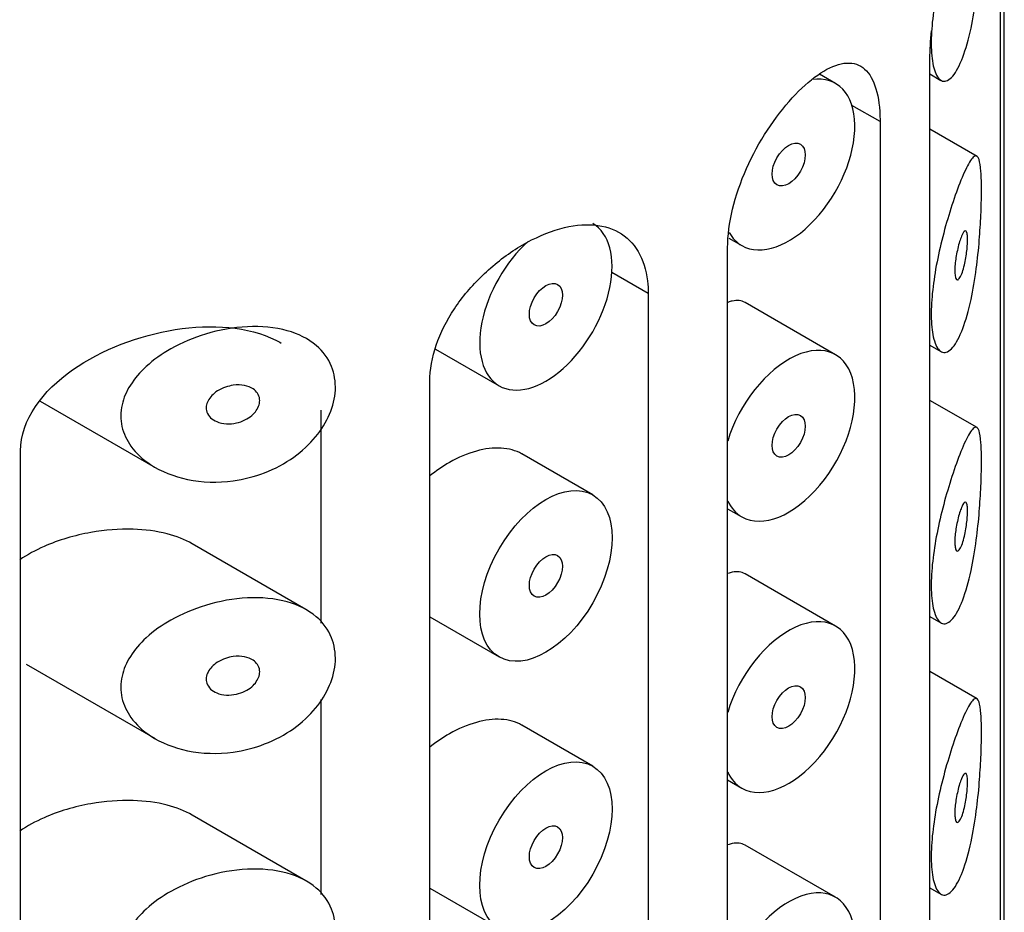
# Model space of a CAD drawing. Units: inches. Extents: x -739 to -38, y -145 to 562.
# Drawn here: x -52 to -41, y 202 to 211 of the extents above; entities that cross this region are included whole.
import ezdxf

# ---------------------------------------------------------------- set-up
doc = ezdxf.new("R2010")
doc.units = ezdxf.units.IN
for name, color, linetype in [('055164', 7, 'Continuous'), ('055167', 7, 'Continuous'), ('Default', 7, 'Continuous')]:
    doc.layers.add(name, color=color, linetype=linetype)

# ---------------------------------------------------------------- blocks, each defined once
blk = doc.blocks.new('SE3')
at = {"layer": '055164', "color": 7, "linetype": 'Continuous', "ltscale": 25.4}
for p, q in [((-41.16, 76.628), (-41.16, 223.597)), ((-41.203, 212.655), (-41.203, 183.343)), ((-41.954, 181.49), (-41.954, 210.803)), ((-42.487, 210.131), (-42.788, 210.304)), ((-42.487, 210.131), (-42.487, 180.819)), ((-44.115, 179.472), (-44.115, 208.784)), ((-44.963, 208.294), (-45.351, 208.518)), ((-44.963, 208.294), (-44.963, 178.982)), ((-47.296, 178.042), (-47.296, 207.355)), ((-48.46, 207.047), (-48.46, 204.773)), ((-51.668, 177.301), (-51.668, 206.613)), ((-48.46, 203.956), (-48.46, 201.874))]:
    blk.add_line(p, q, dxfattribs=at)
blk.add_open_spline([(-41.954, 210.803), (-41.954, 210.896), (-41.948, 210.997), (-41.937, 211.102)], degree=3, dxfattribs=at)
for points, knots in [([(-44.115, 208.784), (-44.115, 208.912), (-44.097, 209.053), (-44.062, 209.196), (-44.028, 209.339), (-43.976, 209.487), (-43.913, 209.63), (-43.85, 209.772), (-43.773, 209.913), (-43.69, 210.04), (-43.607, 210.167), (-43.516, 210.285), (-43.425, 210.384), (-43.334, 210.484), (-43.241, 210.567), (-43.153, 210.629), (-43.063, 210.691), (-42.977, 210.732), (-42.901, 210.749), (-42.823, 210.765), (-42.752, 210.757), (-42.694, 210.723), (-42.635, 210.689), (-42.587, 210.629), (-42.553, 210.546), (-42.52, 210.465), (-42.498, 210.36), (-42.491, 210.24), (-42.489, 210.205), (-42.487, 210.168), (-42.487, 210.131)], [0, 0, 0, 0, 0.106269, 0.106269, 0.106269, 0.212543, 0.212543, 0.212543, 0.318721, 0.318721, 0.318721, 0.424812, 0.424812, 0.424812, 0.531479, 0.531479, 0.531479, 0.639912, 0.639912, 0.639912, 0.750504, 0.750504, 0.750504, 0.86135, 0.86135, 0.86135, 0.969015, 0.969015, 0.969015, 1, 1, 1, 1]), ([(-47.296, 207.355), (-47.296, 207.479), (-47.272, 207.612), (-47.227, 207.743), (-47.183, 207.874), (-47.116, 208.006), (-47.034, 208.13), (-46.949, 208.257), (-46.847, 208.378), (-46.735, 208.486), (-46.619, 208.598), (-46.49, 208.699), (-46.359, 208.781), (-46.227, 208.863), (-46.088, 208.929), (-45.956, 208.971), (-45.826, 209.013), (-45.698, 209.033), (-45.582, 209.029), (-45.47, 209.026), (-45.366, 208.999), (-45.28, 208.95), (-45.194, 208.902), (-45.123, 208.831), (-45.071, 208.743), (-45.019, 208.655), (-44.985, 208.547), (-44.971, 208.428), (-44.966, 208.385), (-44.963, 208.34), (-44.963, 208.294)], [0, 0, 0, 0, 0.103344, 0.103344, 0.103344, 0.206527, 0.206527, 0.206527, 0.312165, 0.312165, 0.312165, 0.421826, 0.421826, 0.421826, 0.532947, 0.532947, 0.532947, 0.642555, 0.642555, 0.642555, 0.74994, 0.74994, 0.74994, 0.856186, 0.856186, 0.856186, 0.962313, 0.962313, 0.962313, 1, 1, 1, 1]), ([(-51.668, 206.613), (-51.668, 206.944), (-51.429, 207.256), (-50.796, 207.699), (-50.404, 207.847), (-49.625, 207.97), (-49.235, 207.942), (-48.922, 207.786), (-48.902, 207.776), (-48.883, 207.765)], [0, 0, 0, 0, 0.25, 0.25, 0.5, 0.5, 0.75, 0.75, 0.7670581, 0.7670581, 0.7670581, 0.7670581])]:
    blk.add_open_spline(points, degree=3, knots=knots, dxfattribs=at)
at = {"layer": '055167', "color": 7, "linetype": 'Continuous', "ltscale": 25.4}
for p, q in [((-42.963, 210.538), (-43.135, 210.637)), ((-41.954, 210.64), (-41.837, 210.572)), ((-41.449, 209.759), (-41.954, 210.051)), ((-44.102, 208.886), (-43.963, 208.806)), ((-42.963, 207.64), (-43.929, 208.197)), ((-41.954, 207.742), (-41.837, 207.673)), ((-47.235, 207.701), (-46.556, 207.309)), ((-51.456, 207.144), (-50.229, 206.436)), ((-41.449, 206.861), (-41.954, 207.152)), ((-45.556, 206.143), (-46.313, 206.58)), ((-44.115, 205.995), (-43.963, 205.908)), ((-48.619, 204.917), (-49.834, 205.619)), ((-42.963, 204.741), (-43.929, 205.299)), ((-47.296, 204.838), (-46.556, 204.411)), ((-41.954, 204.843), (-41.837, 204.775)), ((-51.607, 204.333), (-50.229, 203.538)), ((-41.449, 203.962), (-41.954, 204.254)), ((-45.556, 203.244), (-46.313, 203.681)), ((-44.115, 203.097), (-43.963, 203.009)), ((-48.619, 202.019), (-49.834, 202.72)), ((-42.963, 201.843), (-43.929, 202.4)), ((-47.296, 201.939), (-46.556, 201.512)), ((-41.954, 201.944), (-41.837, 201.876))]:
    blk.add_line(p, q, dxfattribs=at)
for centre, start_param, end_param in [((-43.463, 209.672), 0, 3.565924), ((-46.056, 208.175), 0, 3.141593), ((-43.463, 209.672), 5.95196, 6.283185), ((-46.056, 208.175), 4.200192, 6.283185), ((-43.463, 206.774), 0, 5.098727), ((-43.463, 206.774), 5.896847, 6.283185), ((-43.463, 203.875), 0, 5.098727), ((-43.463, 203.875), 5.896847, 6.283185), ((-43.463, 200.977), 0, 5.098727)]:
    blk.add_ellipse(centre, major_axis=(-0.5, -0.866), ratio=0.57735, start_param=start_param, end_param=end_param, dxfattribs=at)
for centre, major_axis in [((-43.463, 209.672), (0.125, 0.217)), ((-46.056, 208.175), (0.125, 0.217)), ((-43.463, 206.774), (0.125, 0.217)), ((-46.056, 205.277), (-0.5, -0.866)), ((-46.056, 205.277), (0.125, 0.217)), ((-43.463, 203.875), (0.125, 0.217)), ((-46.056, 202.378), (-0.5, -0.866)), ((-46.056, 202.378), (0.125, 0.217))]:
    blk.add_ellipse(centre, major_axis=major_axis, ratio=0.57735, dxfattribs=at)
for points, knots in [([(-41.617, 210.784), (-41.65, 210.703), (-41.687, 210.64), (-41.724, 210.603), (-41.761, 210.565), (-41.799, 210.553), (-41.832, 210.57), (-41.862, 210.585), (-41.888, 210.624), (-41.907, 210.685), (-41.924, 210.739), (-41.935, 210.811), (-41.939, 210.896), (-41.943, 210.973), (-41.94, 211.064), (-41.932, 211.159), (-41.924, 211.253), (-41.91, 211.353), (-41.893, 211.453), (-41.875, 211.555), (-41.852, 211.66), (-41.828, 211.759), (-41.801, 211.865), (-41.772, 211.968), (-41.743, 212.061), (-41.711, 212.165), (-41.679, 212.259), (-41.648, 212.338), (-41.614, 212.428), (-41.582, 212.502), (-41.554, 212.556), (-41.523, 212.615), (-41.496, 212.652), (-41.474, 212.661), (-41.456, 212.668), (-41.442, 212.657), (-41.43, 212.624), (-41.421, 212.597), (-41.415, 212.555), (-41.41, 212.497), (-41.406, 212.44), (-41.403, 212.365), (-41.404, 212.279), (-41.404, 212.204), (-41.406, 212.119), (-41.41, 212.032), (-41.414, 211.945), (-41.42, 211.853), (-41.427, 211.763), (-41.435, 211.661), (-41.446, 211.558), (-41.459, 211.461), (-41.475, 211.344), (-41.493, 211.232), (-41.515, 211.131), (-41.541, 211.012), (-41.571, 210.905), (-41.604, 210.818), (-41.608, 210.806), (-41.613, 210.795), (-41.617, 210.784)], [0, 0, 0, 0, 0.063306, 0.063306, 0.063306, 0.127077, 0.127077, 0.127077, 0.183393, 0.183393, 0.183393, 0.232592, 0.232592, 0.232592, 0.277984, 0.277984, 0.277984, 0.32248, 0.32248, 0.32248, 0.36841, 0.36841, 0.36841, 0.417891, 0.417891, 0.417891, 0.472919, 0.472919, 0.472919, 0.534865, 0.534865, 0.534865, 0.602789, 0.602789, 0.602789, 0.658456, 0.658456, 0.658456, 0.703486, 0.703486, 0.703486, 0.748925, 0.748925, 0.748925, 0.788572, 0.788572, 0.788572, 0.828067, 0.828067, 0.828067, 0.873128, 0.873128, 0.873128, 0.927397, 0.927397, 0.927397, 0.991454, 0.991454, 0.991454, 1, 1, 1, 1]), ([(-41.617, 207.885), (-41.65, 207.804), (-41.687, 207.742), (-41.724, 207.704), (-41.761, 207.667), (-41.799, 207.654), (-41.832, 207.671), (-41.862, 207.686), (-41.888, 207.726), (-41.907, 207.787), (-41.924, 207.84), (-41.935, 207.913), (-41.939, 207.997), (-41.943, 208.075), (-41.94, 208.165), (-41.932, 208.261), (-41.924, 208.354), (-41.91, 208.454), (-41.893, 208.554), (-41.875, 208.657), (-41.852, 208.761), (-41.828, 208.86), (-41.801, 208.967), (-41.772, 209.07), (-41.743, 209.163), (-41.711, 209.266), (-41.679, 209.36), (-41.648, 209.44), (-41.614, 209.529), (-41.582, 209.603), (-41.554, 209.657), (-41.523, 209.716), (-41.496, 209.753), (-41.474, 209.762), (-41.456, 209.77), (-41.442, 209.759), (-41.43, 209.725), (-41.421, 209.699), (-41.415, 209.656), (-41.41, 209.599), (-41.406, 209.541), (-41.403, 209.466), (-41.404, 209.381), (-41.404, 209.306), (-41.406, 209.221), (-41.41, 209.133), (-41.414, 209.046), (-41.42, 208.955), (-41.427, 208.865), (-41.435, 208.762), (-41.446, 208.659), (-41.459, 208.562), (-41.475, 208.445), (-41.493, 208.333), (-41.515, 208.232), (-41.541, 208.113), (-41.571, 208.006), (-41.604, 207.919), (-41.608, 207.908), (-41.613, 207.896), (-41.617, 207.885)], [0, 0, 0, 0, 0.063306, 0.063306, 0.063306, 0.127077, 0.127077, 0.127077, 0.183393, 0.183393, 0.183393, 0.232592, 0.232592, 0.232592, 0.277984, 0.277984, 0.277984, 0.32248, 0.32248, 0.32248, 0.36841, 0.36841, 0.36841, 0.417891, 0.417891, 0.417891, 0.472919, 0.472919, 0.472919, 0.534865, 0.534865, 0.534865, 0.602789, 0.602789, 0.602789, 0.658456, 0.658456, 0.658456, 0.703486, 0.703486, 0.703486, 0.748925, 0.748925, 0.748925, 0.788572, 0.788572, 0.788572, 0.828067, 0.828067, 0.828067, 0.873128, 0.873128, 0.873128, 0.927397, 0.927397, 0.927397, 0.991454, 0.991454, 0.991454, 1, 1, 1, 1]), ([(-41.617, 208.906), (-41.607, 208.929), (-41.598, 208.947), (-41.589, 208.957), (-41.581, 208.965), (-41.574, 208.967), (-41.568, 208.961), (-41.564, 208.957), (-41.56, 208.949), (-41.558, 208.936), (-41.555, 208.923), (-41.553, 208.905), (-41.553, 208.884), (-41.552, 208.866), (-41.553, 208.844), (-41.554, 208.821), (-41.555, 208.799), (-41.557, 208.776), (-41.56, 208.752), (-41.563, 208.727), (-41.566, 208.702), (-41.57, 208.677), (-41.575, 208.65), (-41.58, 208.623), (-41.586, 208.599), (-41.593, 208.57), (-41.6, 208.544), (-41.608, 208.522), (-41.616, 208.498), (-41.625, 208.478), (-41.634, 208.464), (-41.643, 208.449), (-41.652, 208.441), (-41.66, 208.44), (-41.666, 208.439), (-41.672, 208.444), (-41.676, 208.453), (-41.681, 208.462), (-41.684, 208.476), (-41.686, 208.495), (-41.688, 208.512), (-41.689, 208.533), (-41.688, 208.555), (-41.688, 208.576), (-41.686, 208.6), (-41.684, 208.623), (-41.681, 208.648), (-41.677, 208.673), (-41.673, 208.697), (-41.669, 208.724), (-41.663, 208.75), (-41.657, 208.774), (-41.651, 208.802), (-41.644, 208.828), (-41.637, 208.851), (-41.63, 208.871), (-41.624, 208.89), (-41.617, 208.906)], [0, 0, 0, 0, 0.075273, 0.075273, 0.075273, 0.142814, 0.142814, 0.142814, 0.191277, 0.191277, 0.191277, 0.240123, 0.240123, 0.240123, 0.283276, 0.283276, 0.283276, 0.324663, 0.324663, 0.324663, 0.369044, 0.369044, 0.369044, 0.419786, 0.419786, 0.419786, 0.478703, 0.478703, 0.478703, 0.544694, 0.544694, 0.544694, 0.612447, 0.612447, 0.612447, 0.664563, 0.664563, 0.664563, 0.717083, 0.717083, 0.717083, 0.763363, 0.763363, 0.763363, 0.806214, 0.806214, 0.806214, 0.849774, 0.849774, 0.849774, 0.897274, 0.897274, 0.897274, 0.951098, 0.951098, 0.951098, 1, 1, 1, 1]), ([(-43.929, 208.197), (-43.968, 208.22), (-44.014, 208.225), (-44.065, 208.214), (-44.08, 208.211), (-44.096, 208.206), (-44.112, 208.2)], [0.37601017, 0.37601017, 0.37601017, 0.37601017, 0.42886222, 0.42886222, 0.42886222, 0.44460819, 0.44460819, 0.44460819, 0.44460819]), ([(-49.395, 206.293), (-49.56, 206.27), (-49.729, 206.276), (-49.884, 206.308), (-50.028, 206.338), (-50.165, 206.392), (-50.279, 206.467), (-50.361, 206.521), (-50.434, 206.587), (-50.488, 206.662), (-50.533, 206.726), (-50.567, 206.798), (-50.584, 206.873), (-50.6, 206.948), (-50.6, 207.028), (-50.583, 207.105), (-50.567, 207.177), (-50.536, 207.248), (-50.494, 207.315), (-50.449, 207.386), (-50.391, 207.454), (-50.325, 207.514), (-50.247, 207.586), (-50.157, 207.649), (-50.061, 207.703), (-49.945, 207.769), (-49.819, 207.822), (-49.691, 207.861), (-49.545, 207.905), (-49.392, 207.933), (-49.245, 207.94), (-49.096, 207.947), (-48.948, 207.934), (-48.818, 207.897), (-48.701, 207.864), (-48.593, 207.811), (-48.509, 207.739), (-48.437, 207.678), (-48.38, 207.601), (-48.346, 207.514), (-48.315, 207.437), (-48.301, 207.351), (-48.305, 207.262), (-48.31, 207.178), (-48.331, 207.091), (-48.367, 207.006), (-48.402, 206.922), (-48.454, 206.838), (-48.516, 206.763), (-48.582, 206.683), (-48.662, 206.609), (-48.749, 206.547), (-48.844, 206.479), (-48.95, 206.422), (-49.06, 206.38), (-49.168, 206.338), (-49.282, 206.309), (-49.395, 206.293)], [0, 0, 0, 0, 0.075018, 0.075018, 0.075018, 0.14397, 0.14397, 0.14397, 0.192945, 0.192945, 0.192945, 0.234391, 0.234391, 0.234391, 0.276038, 0.276038, 0.276038, 0.314788, 0.314788, 0.314788, 0.356303, 0.356303, 0.356303, 0.405301, 0.405301, 0.405301, 0.46433, 0.46433, 0.46433, 0.531629, 0.531629, 0.531629, 0.599805, 0.599805, 0.599805, 0.661148, 0.661148, 0.661148, 0.713958, 0.713958, 0.713958, 0.761014, 0.761014, 0.761014, 0.805616, 0.805616, 0.805616, 0.850376, 0.850376, 0.850376, 0.89749, 0.89749, 0.89749, 0.949034, 0.949034, 0.949034, 1, 1, 1, 1]), ([(-49.395, 207.314), (-49.354, 207.319), (-49.312, 207.319), (-49.274, 207.311), (-49.24, 207.304), (-49.209, 207.292), (-49.183, 207.275), (-49.164, 207.262), (-49.148, 207.246), (-49.136, 207.228), (-49.124, 207.21), (-49.116, 207.188), (-49.114, 207.166), (-49.112, 207.146), (-49.114, 207.125), (-49.12, 207.104), (-49.126, 207.084), (-49.136, 207.064), (-49.149, 207.046), (-49.162, 207.026), (-49.179, 207.007), (-49.198, 206.991), (-49.22, 206.973), (-49.244, 206.957), (-49.27, 206.944), (-49.299, 206.929), (-49.33, 206.918), (-49.362, 206.911), (-49.397, 206.903), (-49.434, 206.9), (-49.469, 206.902), (-49.505, 206.904), (-49.541, 206.912), (-49.572, 206.925), (-49.597, 206.936), (-49.619, 206.95), (-49.637, 206.967), (-49.655, 206.984), (-49.67, 207.005), (-49.677, 207.028), (-49.684, 207.048), (-49.686, 207.07), (-49.683, 207.091), (-49.681, 207.11), (-49.674, 207.13), (-49.664, 207.149), (-49.654, 207.168), (-49.641, 207.186), (-49.625, 207.203), (-49.607, 207.222), (-49.586, 207.239), (-49.563, 207.253), (-49.537, 207.27), (-49.508, 207.283), (-49.478, 207.294), (-49.451, 207.303), (-49.423, 207.31), (-49.395, 207.314)], [0, 0, 0, 0, 0.075358, 0.075358, 0.075358, 0.141595, 0.141595, 0.141595, 0.189839, 0.189839, 0.189839, 0.238369, 0.238369, 0.238369, 0.282442, 0.282442, 0.282442, 0.325243, 0.325243, 0.325243, 0.370446, 0.370446, 0.370446, 0.420874, 0.420874, 0.420874, 0.47839, 0.47839, 0.47839, 0.542958, 0.542958, 0.542958, 0.610987, 0.610987, 0.610987, 0.663971, 0.663971, 0.663971, 0.717474, 0.717474, 0.717474, 0.763235, 0.763235, 0.763235, 0.804657, 0.804657, 0.804657, 0.847201, 0.847201, 0.847201, 0.894817, 0.894817, 0.894817, 0.950072, 0.950072, 0.950072, 1, 1, 1, 1]), ([(-41.617, 204.987), (-41.65, 204.906), (-41.687, 204.843), (-41.724, 204.806), (-41.761, 204.768), (-41.799, 204.756), (-41.832, 204.773), (-41.862, 204.788), (-41.888, 204.827), (-41.907, 204.888), (-41.924, 204.942), (-41.935, 205.014), (-41.939, 205.098), (-41.943, 205.176), (-41.94, 205.267), (-41.932, 205.362), (-41.924, 205.455), (-41.91, 205.556), (-41.893, 205.655), (-41.875, 205.758), (-41.852, 205.863), (-41.828, 205.962), (-41.801, 206.068), (-41.772, 206.171), (-41.743, 206.264), (-41.711, 206.367), (-41.679, 206.461), (-41.648, 206.541), (-41.614, 206.631), (-41.582, 206.705), (-41.554, 206.759), (-41.523, 206.818), (-41.496, 206.854), (-41.474, 206.864), (-41.456, 206.871), (-41.442, 206.86), (-41.43, 206.827), (-41.421, 206.8), (-41.415, 206.758), (-41.41, 206.7), (-41.406, 206.643), (-41.403, 206.568), (-41.404, 206.482), (-41.404, 206.407), (-41.406, 206.322), (-41.41, 206.235), (-41.414, 206.148), (-41.42, 206.056), (-41.427, 205.966), (-41.435, 205.864), (-41.446, 205.761), (-41.459, 205.664), (-41.475, 205.547), (-41.493, 205.435), (-41.515, 205.334), (-41.541, 205.215), (-41.571, 205.108), (-41.604, 205.021), (-41.608, 205.009), (-41.613, 204.998), (-41.617, 204.987)], [0, 0, 0, 0, 0.063306, 0.063306, 0.063306, 0.127077, 0.127077, 0.127077, 0.183393, 0.183393, 0.183393, 0.232592, 0.232592, 0.232592, 0.277984, 0.277984, 0.277984, 0.32248, 0.32248, 0.32248, 0.36841, 0.36841, 0.36841, 0.417891, 0.417891, 0.417891, 0.472919, 0.472919, 0.472919, 0.534865, 0.534865, 0.534865, 0.602789, 0.602789, 0.602789, 0.658456, 0.658456, 0.658456, 0.703486, 0.703486, 0.703486, 0.748925, 0.748925, 0.748925, 0.788572, 0.788572, 0.788572, 0.828067, 0.828067, 0.828067, 0.873128, 0.873128, 0.873128, 0.927397, 0.927397, 0.927397, 0.991454, 0.991454, 0.991454, 1, 1, 1, 1]), ([(-46.313, 206.58), (-46.314, 206.58), (-46.315, 206.581), (-46.315, 206.581), (-46.378, 206.617), (-46.453, 206.638), (-46.535, 206.642), (-46.616, 206.647), (-46.707, 206.636), (-46.799, 206.611), (-46.893, 206.584), (-46.991, 206.543), (-47.085, 206.489), (-47.159, 206.448), (-47.231, 206.398), (-47.299, 206.343)], [0.3725104, 0.3725104, 0.3725104, 0.3725104, 0.3730923, 0.3730923, 0.3730923, 0.4259579, 0.4259579, 0.4259579, 0.4790877, 0.4790877, 0.4790877, 0.5330138, 0.5330138, 0.5330138, 0.5747871, 0.5747871, 0.5747871, 0.5747871]), ([(-41.617, 206.007), (-41.607, 206.031), (-41.598, 206.049), (-41.589, 206.058), (-41.581, 206.067), (-41.574, 206.069), (-41.568, 206.063), (-41.564, 206.058), (-41.56, 206.05), (-41.558, 206.037), (-41.555, 206.024), (-41.553, 206.007), (-41.553, 205.986), (-41.552, 205.967), (-41.553, 205.945), (-41.554, 205.923), (-41.555, 205.901), (-41.557, 205.877), (-41.56, 205.854), (-41.563, 205.829), (-41.566, 205.803), (-41.57, 205.779), (-41.575, 205.751), (-41.58, 205.724), (-41.586, 205.7), (-41.593, 205.672), (-41.6, 205.646), (-41.608, 205.624), (-41.616, 205.599), (-41.625, 205.579), (-41.634, 205.565), (-41.643, 205.551), (-41.652, 205.542), (-41.66, 205.541), (-41.666, 205.541), (-41.672, 205.545), (-41.676, 205.554), (-41.681, 205.563), (-41.684, 205.578), (-41.686, 205.597), (-41.688, 205.613), (-41.689, 205.634), (-41.688, 205.657), (-41.688, 205.678), (-41.686, 205.701), (-41.684, 205.725), (-41.681, 205.749), (-41.677, 205.774), (-41.673, 205.799), (-41.669, 205.825), (-41.663, 205.851), (-41.657, 205.876), (-41.651, 205.903), (-41.644, 205.929), (-41.637, 205.952), (-41.63, 205.973), (-41.624, 205.991), (-41.617, 206.007)], [0, 0, 0, 0, 0.075273, 0.075273, 0.075273, 0.142814, 0.142814, 0.142814, 0.191277, 0.191277, 0.191277, 0.240123, 0.240123, 0.240123, 0.283276, 0.283276, 0.283276, 0.324663, 0.324663, 0.324663, 0.369044, 0.369044, 0.369044, 0.419786, 0.419786, 0.419786, 0.478703, 0.478703, 0.478703, 0.544694, 0.544694, 0.544694, 0.612447, 0.612447, 0.612447, 0.664563, 0.664563, 0.664563, 0.717083, 0.717083, 0.717083, 0.763363, 0.763363, 0.763363, 0.806214, 0.806214, 0.806214, 0.849774, 0.849774, 0.849774, 0.897274, 0.897274, 0.897274, 0.951098, 0.951098, 0.951098, 1, 1, 1, 1]), ([(-49.834, 205.619), (-49.913, 205.665), (-50.004, 205.7), (-50.1, 205.725), (-50.215, 205.756), (-50.34, 205.772), (-50.465, 205.776), (-50.614, 205.78), (-50.767, 205.768), (-50.916, 205.741), (-51.088, 205.71), (-51.26, 205.66), (-51.416, 205.592), (-51.508, 205.551), (-51.596, 205.503), (-51.676, 205.449)], [0.3565306, 0.3565306, 0.3565306, 0.3565306, 0.4014435, 0.4014435, 0.4014435, 0.455414, 0.455414, 0.455414, 0.5190172, 0.5190172, 0.5190172, 0.5927411, 0.5927411, 0.5927411, 0.6361841, 0.6361841, 0.6361841, 0.6361841]), ([(-43.929, 205.299), (-43.968, 205.321), (-44.014, 205.327), (-44.065, 205.316), (-44.08, 205.312), (-44.096, 205.308), (-44.112, 205.301)], [0.37601017, 0.37601017, 0.37601017, 0.37601017, 0.42886222, 0.42886222, 0.42886222, 0.44460819, 0.44460819, 0.44460819, 0.44460819]), ([(-49.395, 203.394), (-49.56, 203.372), (-49.729, 203.377), (-49.884, 203.409), (-50.028, 203.439), (-50.165, 203.493), (-50.279, 203.568), (-50.361, 203.622), (-50.434, 203.688), (-50.488, 203.764), (-50.533, 203.828), (-50.567, 203.899), (-50.584, 203.974), (-50.6, 204.049), (-50.6, 204.129), (-50.583, 204.206), (-50.567, 204.278), (-50.536, 204.35), (-50.494, 204.416), (-50.449, 204.488), (-50.391, 204.555), (-50.325, 204.616), (-50.247, 204.687), (-50.157, 204.751), (-50.061, 204.805), (-49.945, 204.87), (-49.819, 204.923), (-49.691, 204.962), (-49.545, 205.007), (-49.392, 205.034), (-49.245, 205.042), (-49.096, 205.049), (-48.948, 205.036), (-48.818, 204.999), (-48.701, 204.966), (-48.593, 204.912), (-48.509, 204.841), (-48.437, 204.779), (-48.38, 204.702), (-48.346, 204.616), (-48.315, 204.539), (-48.301, 204.452), (-48.305, 204.364), (-48.31, 204.28), (-48.331, 204.192), (-48.367, 204.108), (-48.402, 204.023), (-48.454, 203.94), (-48.516, 203.864), (-48.582, 203.784), (-48.662, 203.711), (-48.749, 203.648), (-48.844, 203.58), (-48.95, 203.524), (-49.06, 203.481), (-49.168, 203.439), (-49.282, 203.41), (-49.395, 203.394)], [0, 0, 0, 0, 0.075018, 0.075018, 0.075018, 0.14397, 0.14397, 0.14397, 0.192945, 0.192945, 0.192945, 0.234391, 0.234391, 0.234391, 0.276038, 0.276038, 0.276038, 0.314788, 0.314788, 0.314788, 0.356303, 0.356303, 0.356303, 0.405301, 0.405301, 0.405301, 0.46433, 0.46433, 0.46433, 0.531629, 0.531629, 0.531629, 0.599805, 0.599805, 0.599805, 0.661148, 0.661148, 0.661148, 0.713958, 0.713958, 0.713958, 0.761014, 0.761014, 0.761014, 0.805616, 0.805616, 0.805616, 0.850376, 0.850376, 0.850376, 0.89749, 0.89749, 0.89749, 0.949034, 0.949034, 0.949034, 1, 1, 1, 1]), ([(-49.395, 204.415), (-49.354, 204.421), (-49.312, 204.42), (-49.274, 204.413), (-49.24, 204.406), (-49.209, 204.394), (-49.183, 204.376), (-49.164, 204.363), (-49.148, 204.347), (-49.136, 204.329), (-49.124, 204.311), (-49.116, 204.29), (-49.114, 204.268), (-49.112, 204.248), (-49.114, 204.227), (-49.12, 204.206), (-49.126, 204.186), (-49.136, 204.166), (-49.149, 204.147), (-49.162, 204.127), (-49.179, 204.109), (-49.198, 204.092), (-49.22, 204.074), (-49.244, 204.058), (-49.27, 204.046), (-49.299, 204.031), (-49.33, 204.02), (-49.362, 204.013), (-49.397, 204.005), (-49.434, 204.002), (-49.469, 204.004), (-49.505, 204.006), (-49.541, 204.013), (-49.572, 204.027), (-49.597, 204.037), (-49.619, 204.051), (-49.637, 204.068), (-49.655, 204.086), (-49.67, 204.107), (-49.677, 204.13), (-49.684, 204.149), (-49.686, 204.171), (-49.683, 204.192), (-49.681, 204.212), (-49.674, 204.232), (-49.664, 204.25), (-49.654, 204.27), (-49.641, 204.288), (-49.625, 204.305), (-49.607, 204.323), (-49.586, 204.34), (-49.563, 204.354), (-49.537, 204.371), (-49.508, 204.385), (-49.478, 204.395), (-49.451, 204.404), (-49.423, 204.411), (-49.395, 204.415)], [0, 0, 0, 0, 0.075358, 0.075358, 0.075358, 0.141595, 0.141595, 0.141595, 0.189839, 0.189839, 0.189839, 0.238369, 0.238369, 0.238369, 0.282442, 0.282442, 0.282442, 0.325243, 0.325243, 0.325243, 0.370446, 0.370446, 0.370446, 0.420874, 0.420874, 0.420874, 0.47839, 0.47839, 0.47839, 0.542958, 0.542958, 0.542958, 0.610987, 0.610987, 0.610987, 0.663971, 0.663971, 0.663971, 0.717474, 0.717474, 0.717474, 0.763235, 0.763235, 0.763235, 0.804657, 0.804657, 0.804657, 0.847201, 0.847201, 0.847201, 0.894817, 0.894817, 0.894817, 0.950072, 0.950072, 0.950072, 1, 1, 1, 1]), ([(-41.617, 202.088), (-41.65, 202.007), (-41.687, 201.945), (-41.724, 201.907), (-41.761, 201.87), (-41.799, 201.857), (-41.832, 201.874), (-41.862, 201.889), (-41.888, 201.928), (-41.907, 201.99), (-41.924, 202.043), (-41.935, 202.116), (-41.939, 202.2), (-41.943, 202.278), (-41.94, 202.368), (-41.932, 202.463), (-41.924, 202.557), (-41.91, 202.657), (-41.893, 202.757), (-41.875, 202.86), (-41.852, 202.964), (-41.828, 203.063), (-41.801, 203.17), (-41.772, 203.272), (-41.743, 203.366), (-41.711, 203.469), (-41.679, 203.563), (-41.648, 203.643), (-41.614, 203.732), (-41.582, 203.806), (-41.554, 203.86), (-41.523, 203.919), (-41.496, 203.956), (-41.474, 203.965), (-41.456, 203.973), (-41.442, 203.962), (-41.43, 203.928), (-41.421, 203.901), (-41.415, 203.859), (-41.41, 203.802), (-41.406, 203.744), (-41.403, 203.669), (-41.404, 203.583), (-41.404, 203.509), (-41.406, 203.424), (-41.41, 203.336), (-41.414, 203.249), (-41.42, 203.158), (-41.427, 203.068), (-41.435, 202.965), (-41.446, 202.862), (-41.459, 202.765), (-41.475, 202.648), (-41.493, 202.536), (-41.515, 202.435), (-41.541, 202.316), (-41.571, 202.209), (-41.604, 202.122), (-41.608, 202.11), (-41.613, 202.099), (-41.617, 202.088)], [0, 0, 0, 0, 0.063306, 0.063306, 0.063306, 0.127077, 0.127077, 0.127077, 0.183393, 0.183393, 0.183393, 0.232592, 0.232592, 0.232592, 0.277984, 0.277984, 0.277984, 0.32248, 0.32248, 0.32248, 0.36841, 0.36841, 0.36841, 0.417891, 0.417891, 0.417891, 0.472919, 0.472919, 0.472919, 0.534865, 0.534865, 0.534865, 0.602789, 0.602789, 0.602789, 0.658456, 0.658456, 0.658456, 0.703486, 0.703486, 0.703486, 0.748925, 0.748925, 0.748925, 0.788572, 0.788572, 0.788572, 0.828067, 0.828067, 0.828067, 0.873128, 0.873128, 0.873128, 0.927397, 0.927397, 0.927397, 0.991454, 0.991454, 0.991454, 1, 1, 1, 1]), ([(-46.313, 203.681), (-46.314, 203.682), (-46.315, 203.682), (-46.315, 203.683), (-46.378, 203.718), (-46.453, 203.739), (-46.535, 203.744), (-46.616, 203.749), (-46.707, 203.738), (-46.799, 203.712), (-46.893, 203.686), (-46.991, 203.644), (-47.085, 203.591), (-47.159, 203.549), (-47.231, 203.5), (-47.299, 203.444)], [0.3725104, 0.3725104, 0.3725104, 0.3725104, 0.3730923, 0.3730923, 0.3730923, 0.4259579, 0.4259579, 0.4259579, 0.4790877, 0.4790877, 0.4790877, 0.5330138, 0.5330138, 0.5330138, 0.5747871, 0.5747871, 0.5747871, 0.5747871]), ([(-41.617, 203.109), (-41.607, 203.132), (-41.598, 203.15), (-41.589, 203.16), (-41.581, 203.168), (-41.574, 203.17), (-41.568, 203.164), (-41.564, 203.16), (-41.56, 203.151), (-41.558, 203.139), (-41.555, 203.126), (-41.553, 203.108), (-41.553, 203.087), (-41.552, 203.069), (-41.553, 203.047), (-41.554, 203.024), (-41.555, 203.002), (-41.557, 202.979), (-41.56, 202.955), (-41.563, 202.93), (-41.566, 202.905), (-41.57, 202.88), (-41.575, 202.853), (-41.58, 202.826), (-41.586, 202.801), (-41.593, 202.773), (-41.6, 202.747), (-41.608, 202.725), (-41.616, 202.701), (-41.625, 202.681), (-41.634, 202.666), (-41.643, 202.652), (-41.652, 202.644), (-41.66, 202.643), (-41.666, 202.642), (-41.672, 202.646), (-41.676, 202.656), (-41.681, 202.665), (-41.684, 202.679), (-41.686, 202.698), (-41.688, 202.715), (-41.689, 202.735), (-41.688, 202.758), (-41.688, 202.779), (-41.686, 202.803), (-41.684, 202.826), (-41.681, 202.851), (-41.677, 202.876), (-41.673, 202.9), (-41.669, 202.927), (-41.663, 202.953), (-41.657, 202.977), (-41.651, 203.005), (-41.644, 203.031), (-41.637, 203.054), (-41.63, 203.074), (-41.624, 203.093), (-41.617, 203.109)], [0, 0, 0, 0, 0.075273, 0.075273, 0.075273, 0.142814, 0.142814, 0.142814, 0.191277, 0.191277, 0.191277, 0.240123, 0.240123, 0.240123, 0.283276, 0.283276, 0.283276, 0.324663, 0.324663, 0.324663, 0.369044, 0.369044, 0.369044, 0.419786, 0.419786, 0.419786, 0.478703, 0.478703, 0.478703, 0.544694, 0.544694, 0.544694, 0.612447, 0.612447, 0.612447, 0.664563, 0.664563, 0.664563, 0.717083, 0.717083, 0.717083, 0.763363, 0.763363, 0.763363, 0.806214, 0.806214, 0.806214, 0.849774, 0.849774, 0.849774, 0.897274, 0.897274, 0.897274, 0.951098, 0.951098, 0.951098, 1, 1, 1, 1]), ([(-49.834, 202.72), (-49.913, 202.766), (-50.004, 202.802), (-50.1, 202.827), (-50.215, 202.857), (-50.34, 202.873), (-50.465, 202.877), (-50.614, 202.881), (-50.767, 202.869), (-50.916, 202.842), (-51.088, 202.812), (-51.26, 202.761), (-51.416, 202.693), (-51.508, 202.653), (-51.596, 202.605), (-51.676, 202.55)], [0.3565306, 0.3565306, 0.3565306, 0.3565306, 0.4014435, 0.4014435, 0.4014435, 0.455414, 0.455414, 0.455414, 0.5190172, 0.5190172, 0.5190172, 0.5927411, 0.5927411, 0.5927411, 0.6361841, 0.6361841, 0.6361841, 0.6361841]), ([(-43.929, 202.4), (-43.968, 202.422), (-44.014, 202.428), (-44.065, 202.417), (-44.08, 202.414), (-44.096, 202.409), (-44.112, 202.403)], [0.37601017, 0.37601017, 0.37601017, 0.37601017, 0.42886222, 0.42886222, 0.42886222, 0.44460819, 0.44460819, 0.44460819, 0.44460819]), ([(-49.395, 200.496), (-49.56, 200.473), (-49.729, 200.478), (-49.884, 200.511), (-50.028, 200.541), (-50.165, 200.594), (-50.279, 200.67), (-50.361, 200.724), (-50.434, 200.79), (-50.488, 200.865), (-50.533, 200.929), (-50.567, 201.001), (-50.584, 201.076), (-50.6, 201.151), (-50.6, 201.23), (-50.583, 201.308), (-50.567, 201.38), (-50.536, 201.451), (-50.494, 201.518), (-50.449, 201.589), (-50.391, 201.657), (-50.325, 201.717), (-50.247, 201.788), (-50.157, 201.852), (-50.061, 201.906), (-49.945, 201.971), (-49.819, 202.024), (-49.691, 202.064), (-49.545, 202.108), (-49.392, 202.136), (-49.245, 202.143), (-49.096, 202.15), (-48.948, 202.137), (-48.818, 202.1), (-48.701, 202.067), (-48.593, 202.014), (-48.509, 201.942), (-48.437, 201.881), (-48.38, 201.803), (-48.346, 201.717), (-48.315, 201.64), (-48.301, 201.554), (-48.305, 201.465), (-48.31, 201.381), (-48.331, 201.294), (-48.367, 201.209), (-48.402, 201.125), (-48.454, 201.041), (-48.516, 200.965), (-48.582, 200.886), (-48.662, 200.812), (-48.749, 200.75), (-48.844, 200.682), (-48.95, 200.625), (-49.06, 200.583), (-49.168, 200.54), (-49.282, 200.511), (-49.395, 200.496)], [0, 0, 0, 0, 0.075018, 0.075018, 0.075018, 0.14397, 0.14397, 0.14397, 0.192945, 0.192945, 0.192945, 0.234391, 0.234391, 0.234391, 0.276038, 0.276038, 0.276038, 0.314788, 0.314788, 0.314788, 0.356303, 0.356303, 0.356303, 0.405301, 0.405301, 0.405301, 0.46433, 0.46433, 0.46433, 0.531629, 0.531629, 0.531629, 0.599805, 0.599805, 0.599805, 0.661148, 0.661148, 0.661148, 0.713958, 0.713958, 0.713958, 0.761014, 0.761014, 0.761014, 0.805616, 0.805616, 0.805616, 0.850376, 0.850376, 0.850376, 0.89749, 0.89749, 0.89749, 0.949034, 0.949034, 0.949034, 1, 1, 1, 1])]:
    blk.add_open_spline(points, degree=3, knots=knots, dxfattribs=at)

msp = doc.modelspace()

# ---------------------------------------------------------------- block references
at = {"layer": 'Default'}
msp.add_blockref('SE3', (0, 0), dxfattribs=at)

doc.saveas('drawing.dxf')
